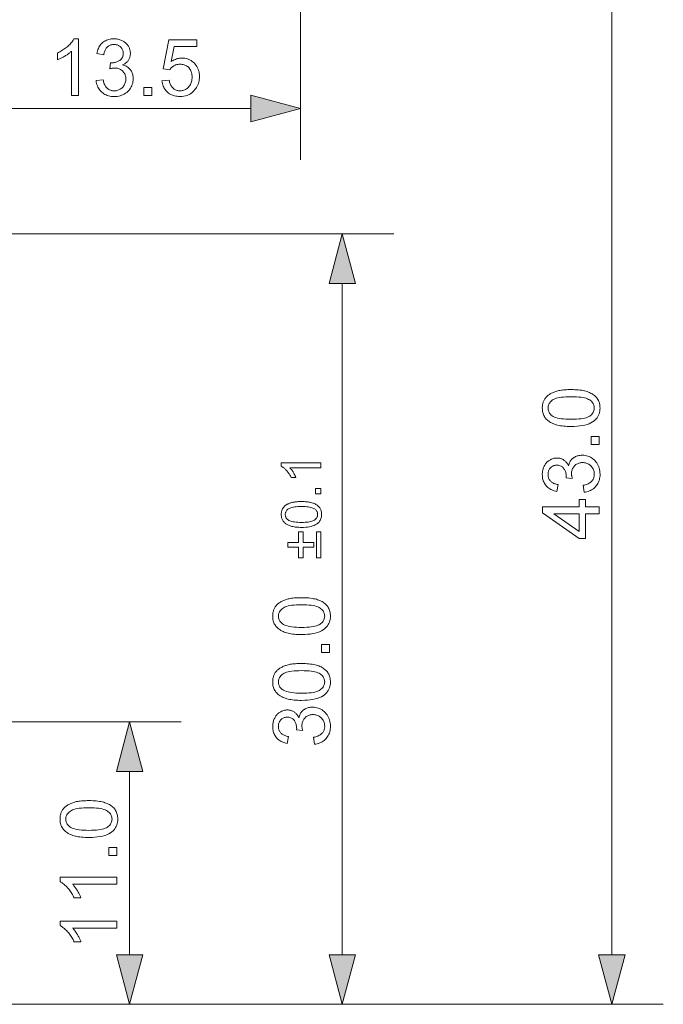
# Model space of a CAD drawing. Extents: x 8 to 406, y 8 to 280.
# Drawn here: x 82 to 107, y 74 to 112 of the extents above; entities that cross this region are included whole.
import ezdxf

# ---------------------------------------------------------------- set-up
doc = ezdxf.new("R2010")
doc.units = 0

msp = doc.modelspace()

# ---------------------------------------------------------------- linework, layer by layer
at = {"color": 7, "lineweight": 13}
for p, q in [((104.789, 75.835), (104.789, 114.971)), ((94.297, 75.835), (94.297, 101.971)), ((74.922, 73.903), (96.297, 73.903)), ((74.922, 73.903), (106.789, 73.903))]:
    msp.add_line(p, q, dxfattribs=at)
at = {"color": 7, "lineweight": 13, "ltscale": 0.163874}
msp.add_line((92.674, 113.34), (92.674, 106.785), dxfattribs=at)
at = {"color": 7, "lineweight": 13, "ltscale": 0.240907}
msp.add_line((81.106, 108.785), (90.742, 108.785), dxfattribs=at)
at = {"color": 7, "lineweight": 13, "ltscale": 0.386839}
msp.add_line((80.824, 103.903), (96.297, 103.903), dxfattribs=at)
at = {"color": 7, "lineweight": 13, "ltscale": 0.244937}
msp.add_line((78.224, 84.903), (88.021, 84.903), dxfattribs=at)
at = {"color": 7, "lineweight": 13, "ltscale": 0.178407}
msp.add_line((86.021, 75.835), (86.021, 82.971), dxfattribs=at)
at = {"color": 7, "lineweight": 13, "ltscale": 0.327486}
msp.add_line((74.922, 73.903), (88.021, 73.903), dxfattribs=at)
at = {"color": 7, "lineweight": 13}
for points in [[(84.025, 109.285), (83.755, 109.285), (83.755, 111.007), (83.735, 110.988), (83.713, 110.97), (83.691, 110.951), (83.667, 110.932), (83.642, 110.914), (83.616, 110.895), (83.588, 110.876), (83.56, 110.858), (83.53, 110.839), (83.499, 110.821), (83.468, 110.803), (83.437, 110.785), (83.407, 110.769), (83.377, 110.754), (83.349, 110.739), (83.321, 110.726), (83.293, 110.713), (83.266, 110.702), (83.24, 110.691), (83.215, 110.681), (83.215, 110.942), (83.259, 110.964), (83.303, 110.987), (83.345, 111.01), (83.387, 111.035), (83.427, 111.06), (83.466, 111.086), (83.504, 111.113), (83.541, 111.142), (83.576, 111.17), (83.611, 111.2), (83.644, 111.231), (83.675, 111.261), (83.704, 111.29), (83.731, 111.32), (83.756, 111.35), (83.779, 111.379), (83.8, 111.408), (83.819, 111.437), (83.836, 111.466), (83.851, 111.494), (84.025, 111.494)], [(84.718, 109.866), (84.988, 109.902), (84.998, 109.858), (85.01, 109.816), (85.022, 109.776), (85.036, 109.739), (85.051, 109.705), (85.068, 109.673), (85.085, 109.644), (85.105, 109.617), (85.125, 109.593), (85.147, 109.571), (85.17, 109.552), (85.193, 109.535), (85.218, 109.52), (85.244, 109.507), (85.271, 109.495), (85.298, 109.486), (85.327, 109.479), (85.357, 109.474), (85.387, 109.471), (85.419, 109.47), (85.457, 109.471), (85.493, 109.475), (85.528, 109.482), (85.562, 109.491), (85.595, 109.503), (85.626, 109.518), (85.657, 109.535), (85.686, 109.555), (85.714, 109.577), (85.741, 109.602), (85.766, 109.629), (85.788, 109.657), (85.808, 109.687), (85.825, 109.718), (85.839, 109.75), (85.851, 109.783), (85.86, 109.818), (85.867, 109.854), (85.871, 109.891), (85.872, 109.929), (85.871, 109.966), (85.867, 110.001), (85.861, 110.035), (85.853, 110.068), (85.842, 110.099), (85.829, 110.129), (85.813, 110.158), (85.794, 110.185), (85.774, 110.211), (85.751, 110.236), (85.726, 110.259), (85.699, 110.28), (85.672, 110.298), (85.643, 110.313), (85.613, 110.327), (85.581, 110.338), (85.548, 110.346), (85.514, 110.352), (85.478, 110.356), (85.442, 110.357), (85.426, 110.357), (85.409, 110.356), (85.392, 110.354), (85.374, 110.352), (85.356, 110.349), (85.336, 110.346), (85.316, 110.342), (85.295, 110.338), (85.273, 110.333), (85.251, 110.327), (85.281, 110.564), (85.286, 110.563), (85.291, 110.563), (85.296, 110.563), (85.301, 110.562), (85.305, 110.562), (85.31, 110.562), (85.314, 110.561), (85.317, 110.561), (85.321, 110.561), (85.325, 110.561), (85.359, 110.562), (85.392, 110.565), (85.425, 110.569), (85.457, 110.575), (85.488, 110.584), (85.519, 110.593), (85.549, 110.605), (85.579, 110.619), (85.607, 110.634), (85.635, 110.651), (85.661, 110.67), (85.685, 110.691), (85.706, 110.714), (85.724, 110.739), (85.739, 110.766), (85.751, 110.794), (85.761, 110.825), (85.768, 110.858), (85.772, 110.892), (85.773, 110.929), (85.772, 110.958), (85.769, 110.986), (85.764, 111.013), (85.757, 111.039), (85.748, 111.065), (85.737, 111.089), (85.724, 111.112), (85.709, 111.134), (85.692, 111.155), (85.673, 111.175), (85.652, 111.193), (85.63, 111.21), (85.607, 111.225), (85.583, 111.237), (85.557, 111.248), (85.531, 111.257), (85.503, 111.264), (85.474, 111.268), (85.444, 111.271), (85.413, 111.272), (85.382, 111.271), (85.352, 111.268), (85.323, 111.263), (85.295, 111.257), (85.269, 111.248), (85.243, 111.237), (85.218, 111.224), (85.195, 111.209), (85.172, 111.192), (85.15, 111.173), (85.13, 111.153), (85.111, 111.13), (85.094, 111.105), (85.078, 111.078), (85.064, 111.05), (85.051, 111.019), (85.04, 110.986), (85.03, 110.951), (85.022, 110.915), (85.015, 110.876), (84.745, 110.924), (84.756, 110.977), (84.77, 111.028), (84.786, 111.076), (84.805, 111.122), (84.826, 111.165), (84.85, 111.206), (84.876, 111.245), (84.905, 111.281), (84.937, 111.314), (84.97, 111.345), (85.006, 111.374), (85.044, 111.399), (85.083, 111.421), (85.125, 111.441), (85.167, 111.457), (85.212, 111.471), (85.258, 111.481), (85.306, 111.488), (85.356, 111.493), (85.407, 111.494), (85.443, 111.494), (85.478, 111.491), (85.513, 111.488), (85.547, 111.482), (85.58, 111.475), (85.613, 111.467), (85.645, 111.457), (85.677, 111.445), (85.708, 111.432), (85.739, 111.417), (85.768, 111.401), (85.796, 111.384), (85.823, 111.366), (85.849, 111.346), (85.872, 111.326), (85.895, 111.304), (85.916, 111.281), (85.936, 111.258), (85.954, 111.232), (85.971, 111.206), (85.986, 111.179), (85.999, 111.152), (86.012, 111.125), (86.022, 111.097), (86.031, 111.069), (86.038, 111.04), (86.044, 111.011), (86.048, 110.982), (86.05, 110.953), (86.051, 110.923), (86.05, 110.894), (86.048, 110.867), (86.044, 110.839), (86.039, 110.813), (86.032, 110.787), (86.023, 110.761), (86.013, 110.736), (86.002, 110.711), (85.989, 110.687), (85.974, 110.663), (85.958, 110.64), (85.941, 110.618), (85.922, 110.597), (85.901, 110.577), (85.879, 110.558), (85.856, 110.54), (85.831, 110.523), (85.805, 110.507), (85.777, 110.491), (85.748, 110.477), (85.786, 110.467), (85.822, 110.455), (85.857, 110.441), (85.89, 110.426), (85.921, 110.408), (85.95, 110.388), (85.978, 110.367), (86.004, 110.343), (86.028, 110.318), (86.051, 110.29), (86.071, 110.261), (86.09, 110.231), (86.106, 110.199), (86.12, 110.165), (86.132, 110.131), (86.142, 110.094), (86.149, 110.057), (86.155, 110.018), (86.158, 109.977), (86.159, 109.935), (86.157, 109.879), (86.15, 109.824), (86.14, 109.77), (86.125, 109.719), (86.106, 109.669), (86.083, 109.621), (86.056, 109.575), (86.024, 109.53), (85.989, 109.488), (85.949, 109.447), (85.906, 109.409), (85.86, 109.375), (85.813, 109.345), (85.763, 109.319), (85.711, 109.297), (85.657, 109.279), (85.6, 109.264), (85.542, 109.254), (85.481, 109.248), (85.418, 109.246), (85.361, 109.248), (85.306, 109.253), (85.253, 109.262), (85.202, 109.274), (85.153, 109.29), (85.105, 109.309), (85.06, 109.331), (85.017, 109.357), (84.976, 109.386), (84.937, 109.419), (84.9, 109.455), (84.867, 109.492), (84.837, 109.532), (84.81, 109.573), (84.786, 109.617), (84.766, 109.663), (84.749, 109.711), (84.736, 109.76), (84.725, 109.812)], [(87.28, 109.862), (87.564, 109.886), (87.571, 109.845), (87.579, 109.807), (87.59, 109.771), (87.602, 109.737), (87.616, 109.704), (87.631, 109.674), (87.648, 109.646), (87.667, 109.62), (87.688, 109.596), (87.71, 109.574), (87.733, 109.555), (87.758, 109.537), (87.783, 109.521), (87.809, 109.508), (87.836, 109.496), (87.865, 109.487), (87.894, 109.479), (87.924, 109.474), (87.955, 109.471), (87.987, 109.47), (88.025, 109.472), (88.062, 109.476), (88.098, 109.483), (88.133, 109.494), (88.167, 109.507), (88.199, 109.523), (88.23, 109.542), (88.26, 109.564), (88.289, 109.589), (88.317, 109.617), (88.343, 109.647), (88.366, 109.68), (88.386, 109.714), (88.403, 109.75), (88.418, 109.788), (88.43, 109.828), (88.44, 109.87), (88.447, 109.914), (88.451, 109.96), (88.452, 110.007), (88.451, 110.053), (88.447, 110.096), (88.44, 110.137), (88.431, 110.177), (88.419, 110.214), (88.405, 110.25), (88.388, 110.283), (88.369, 110.315), (88.347, 110.344), (88.322, 110.372), (88.295, 110.397), (88.267, 110.42), (88.237, 110.44), (88.205, 110.457), (88.172, 110.472), (88.137, 110.484), (88.101, 110.493), (88.063, 110.5), (88.023, 110.504), (87.982, 110.506), (87.956, 110.505), (87.931, 110.503), (87.906, 110.5), (87.882, 110.496), (87.858, 110.491), (87.835, 110.484), (87.812, 110.476), (87.79, 110.468), (87.768, 110.458), (87.747, 110.446), (87.726, 110.434), (87.706, 110.421), (87.688, 110.408), (87.67, 110.393), (87.653, 110.378), (87.637, 110.362), (87.622, 110.346), (87.607, 110.329), (87.594, 110.311), (87.582, 110.292), (87.328, 110.325), (87.541, 111.455), (88.635, 111.455), (88.635, 111.197), (87.757, 111.197), (87.639, 110.606), (87.678, 110.632), (87.719, 110.656), (87.759, 110.676), (87.8, 110.694), (87.842, 110.71), (87.883, 110.722), (87.925, 110.732), (87.968, 110.739), (88.011, 110.743), (88.054, 110.744), (88.111, 110.742), (88.166, 110.736), (88.219, 110.726), (88.27, 110.712), (88.32, 110.694), (88.368, 110.672), (88.414, 110.646), (88.458, 110.616), (88.5, 110.582), (88.54, 110.545), (88.578, 110.503), (88.612, 110.46), (88.642, 110.415), (88.667, 110.367), (88.689, 110.316), (88.707, 110.264), (88.721, 110.209), (88.731, 110.152), (88.737, 110.093), (88.739, 110.031), (88.737, 109.972), (88.732, 109.915), (88.723, 109.859), (88.711, 109.805), (88.695, 109.753), (88.676, 109.702), (88.653, 109.653), (88.627, 109.605), (88.598, 109.559), (88.564, 109.515), (88.521, 109.464), (88.474, 109.419), (88.424, 109.379), (88.37, 109.344), (88.314, 109.315), (88.255, 109.291), (88.193, 109.272), (88.127, 109.259), (88.058, 109.251), (87.987, 109.248), (87.928, 109.25), (87.871, 109.255), (87.817, 109.263), (87.764, 109.275), (87.714, 109.29), (87.666, 109.308), (87.621, 109.33), (87.577, 109.356), (87.536, 109.384), (87.497, 109.416), (87.46, 109.451), (87.427, 109.488), (87.398, 109.527), (87.371, 109.568), (87.348, 109.611), (87.328, 109.657), (87.311, 109.705), (87.297, 109.755), (87.287, 109.807)], [(86.578, 109.285), (86.578, 109.593), (86.885, 109.593), (86.885, 109.285)], [(90.742, 108.268), (92.674, 108.785), (90.742, 109.303)], [(94.815, 101.971), (94.297, 103.903), (93.78, 101.971)], [(103.204, 96.402), (103.128, 96.403), (103.054, 96.406), (102.984, 96.41), (102.917, 96.415), (102.852, 96.423), (102.791, 96.431), (102.733, 96.442), (102.678, 96.454), (102.626, 96.468), (102.576, 96.483), (102.53, 96.5), (102.486, 96.518), (102.443, 96.538), (102.404, 96.559), (102.366, 96.583), (102.33, 96.607), (102.297, 96.633), (102.265, 96.661), (102.236, 96.69), (102.209, 96.721), (102.185, 96.754), (102.163, 96.788), (102.144, 96.824), (102.127, 96.861), (102.113, 96.9), (102.101, 96.941), (102.092, 96.983), (102.086, 97.027), (102.082, 97.073), (102.08, 97.12), (102.081, 97.155), (102.083, 97.189), (102.087, 97.222), (102.092, 97.255), (102.098, 97.286), (102.106, 97.317), (102.115, 97.346), (102.126, 97.375), (102.138, 97.403), (102.152, 97.43), (102.167, 97.457), (102.183, 97.482), (102.2, 97.506), (102.219, 97.53), (102.239, 97.552), (102.26, 97.574), (102.282, 97.595), (102.306, 97.614), (102.331, 97.633), (102.357, 97.651), (102.385, 97.668), (102.413, 97.684), (102.443, 97.7), (102.474, 97.715), (102.506, 97.729), (102.54, 97.742), (102.574, 97.755), (102.61, 97.766), (102.646, 97.777), (102.684, 97.788), (102.724, 97.797), (102.767, 97.805), (102.812, 97.813), (102.86, 97.819), (102.911, 97.825), (102.964, 97.829), (103.02, 97.833), (103.079, 97.835), (103.14, 97.837), (103.204, 97.837), (103.28, 97.836), (103.353, 97.834), (103.423, 97.83), (103.49, 97.824), (103.554, 97.817), (103.615, 97.809), (103.673, 97.798), (103.728, 97.786), (103.78, 97.773), (103.829, 97.758), (103.876, 97.741), (103.92, 97.723), (103.962, 97.703), (104.002, 97.681), (104.04, 97.658), (104.076, 97.634), (104.11, 97.608), (104.141, 97.58), (104.17, 97.551), (104.197, 97.52), (104.222, 97.487), (104.244, 97.453), (104.263, 97.417), (104.28, 97.38), (104.294, 97.341), (104.306, 97.3), (104.315, 97.257), (104.322, 97.213), (104.326, 97.167), (104.327, 97.12), (104.325, 97.058), (104.318, 96.998), (104.306, 96.941), (104.29, 96.887), (104.27, 96.836), (104.245, 96.787), (104.215, 96.741), (104.181, 96.698), (104.142, 96.658), (104.099, 96.62), (104.04, 96.579), (103.975, 96.542), (103.903, 96.509), (103.824, 96.481), (103.738, 96.457), (103.645, 96.437), (103.545, 96.422), (103.439, 96.411), (103.325, 96.405)], [(103.204, 96.68), (103.309, 96.681), (103.407, 96.685), (103.497, 96.692), (103.58, 96.7), (103.656, 96.712), (103.724, 96.726), (103.785, 96.742), (103.839, 96.761), (103.886, 96.783), (103.926, 96.807), (103.96, 96.833), (103.99, 96.86), (104.017, 96.888), (104.04, 96.918), (104.06, 96.949), (104.076, 96.98), (104.089, 97.013), (104.098, 97.048), (104.103, 97.083), (104.105, 97.12), (104.103, 97.156), (104.098, 97.192), (104.089, 97.226), (104.076, 97.259), (104.06, 97.291), (104.04, 97.322), (104.017, 97.351), (103.99, 97.38), (103.959, 97.407), (103.925, 97.433), (103.885, 97.457), (103.838, 97.478), (103.784, 97.497), (103.723, 97.514), (103.655, 97.528), (103.579, 97.539), (103.496, 97.548), (103.406, 97.554), (103.309, 97.558), (103.204, 97.56), (103.099, 97.558), (103.002, 97.554), (102.911, 97.548), (102.828, 97.539), (102.752, 97.528), (102.684, 97.514), (102.623, 97.497), (102.569, 97.478), (102.522, 97.457), (102.483, 97.433), (102.449, 97.407), (102.418, 97.379), (102.392, 97.351), (102.368, 97.321), (102.349, 97.29), (102.333, 97.258), (102.32, 97.225), (102.311, 97.19), (102.306, 97.154), (102.304, 97.117), (102.306, 97.08), (102.31, 97.045), (102.318, 97.012), (102.329, 96.98), (102.343, 96.949), (102.361, 96.921), (102.381, 96.893), (102.405, 96.867), (102.432, 96.843), (102.462, 96.82), (102.505, 96.793), (102.556, 96.769), (102.613, 96.749), (102.677, 96.73), (102.748, 96.715), (102.826, 96.702), (102.91, 96.693), (103.001, 96.686), (103.099, 96.682)], [(104.289, 95.7), (103.982, 95.7), (103.982, 96.008), (104.289, 96.008)], [(103.709, 93.841), (103.673, 94.111), (103.717, 94.121), (103.759, 94.132), (103.799, 94.145), (103.836, 94.159), (103.87, 94.174), (103.902, 94.19), (103.931, 94.208), (103.958, 94.227), (103.982, 94.248), (104.004, 94.269), (104.023, 94.292), (104.04, 94.316), (104.055, 94.341), (104.068, 94.367), (104.08, 94.393), (104.089, 94.421), (104.096, 94.45), (104.101, 94.479), (104.104, 94.51), (104.105, 94.542), (104.104, 94.579), (104.1, 94.616), (104.093, 94.651), (104.084, 94.685), (104.072, 94.717), (104.057, 94.749), (104.04, 94.779), (104.02, 94.809), (103.998, 94.837), (103.973, 94.864), (103.946, 94.888), (103.917, 94.911), (103.888, 94.931), (103.857, 94.948), (103.825, 94.962), (103.792, 94.974), (103.757, 94.983), (103.721, 94.99), (103.684, 94.994), (103.646, 94.995), (103.609, 94.994), (103.574, 94.99), (103.54, 94.984), (103.507, 94.975), (103.476, 94.964), (103.446, 94.951), (103.417, 94.935), (103.39, 94.917), (103.364, 94.896), (103.339, 94.873), (103.316, 94.848), (103.295, 94.822), (103.277, 94.794), (103.261, 94.765), (103.248, 94.735), (103.237, 94.704), (103.229, 94.671), (103.223, 94.637), (103.219, 94.601), (103.218, 94.564), (103.218, 94.548), (103.219, 94.532), (103.221, 94.515), (103.223, 94.497), (103.225, 94.478), (103.229, 94.459), (103.233, 94.439), (103.237, 94.418), (103.242, 94.396), (103.248, 94.374), (103.011, 94.404), (103.011, 94.409), (103.012, 94.414), (103.012, 94.419), (103.013, 94.424), (103.013, 94.428), (103.013, 94.432), (103.014, 94.436), (103.014, 94.44), (103.014, 94.444), (103.014, 94.447), (103.013, 94.481), (103.01, 94.515), (103.006, 94.548), (102.999, 94.58), (102.991, 94.611), (102.981, 94.642), (102.97, 94.672), (102.956, 94.701), (102.941, 94.73), (102.924, 94.758), (102.905, 94.784), (102.884, 94.807), (102.861, 94.828), (102.836, 94.846), (102.809, 94.861), (102.781, 94.874), (102.75, 94.883), (102.717, 94.89), (102.683, 94.894), (102.646, 94.896), (102.617, 94.895), (102.589, 94.892), (102.562, 94.887), (102.535, 94.88), (102.51, 94.871), (102.486, 94.86), (102.463, 94.847), (102.441, 94.831), (102.42, 94.814), (102.4, 94.795), (102.382, 94.775), (102.365, 94.753), (102.35, 94.73), (102.338, 94.705), (102.327, 94.68), (102.318, 94.654), (102.311, 94.626), (102.306, 94.597), (102.304, 94.567), (102.303, 94.536), (102.304, 94.505), (102.306, 94.475), (102.311, 94.446), (102.318, 94.418), (102.327, 94.391), (102.338, 94.365), (102.351, 94.341), (102.366, 94.317), (102.383, 94.295), (102.402, 94.273), (102.422, 94.253), (102.445, 94.234), (102.47, 94.217), (102.497, 94.201), (102.525, 94.187), (102.556, 94.174), (102.589, 94.163), (102.623, 94.153), (102.66, 94.145), (102.699, 94.138), (102.651, 93.868), (102.598, 93.879), (102.547, 93.893), (102.499, 93.909), (102.453, 93.928), (102.41, 93.949), (102.369, 93.973), (102.33, 93.999), (102.294, 94.028), (102.261, 94.059), (102.23, 94.093), (102.201, 94.129), (102.176, 94.167), (102.154, 94.206), (102.134, 94.247), (102.118, 94.29), (102.104, 94.334), (102.094, 94.381), (102.086, 94.429), (102.082, 94.478), (102.08, 94.53), (102.081, 94.565), (102.084, 94.601), (102.087, 94.635), (102.093, 94.669), (102.1, 94.703), (102.108, 94.735), (102.118, 94.768), (102.13, 94.8), (102.143, 94.831), (102.158, 94.861), (102.174, 94.891), (102.191, 94.919), (102.209, 94.946), (102.229, 94.971), (102.249, 94.995), (102.271, 95.018), (102.293, 95.039), (102.317, 95.058), (102.342, 95.076), (102.369, 95.093), (102.395, 95.108), (102.423, 95.122), (102.45, 95.134), (102.478, 95.145), (102.506, 95.153), (102.535, 95.161), (102.564, 95.166), (102.593, 95.17), (102.622, 95.173), (102.652, 95.173), (102.68, 95.173), (102.708, 95.17), (102.735, 95.167), (102.762, 95.161), (102.788, 95.154), (102.814, 95.146), (102.839, 95.136), (102.864, 95.124), (102.888, 95.111), (102.912, 95.097), (102.935, 95.081), (102.957, 95.063), (102.978, 95.044), (102.998, 95.024), (103.017, 95.002), (103.035, 94.979), (103.052, 94.954), (103.068, 94.927), (103.084, 94.9), (103.098, 94.87), (103.108, 94.908), (103.12, 94.945), (103.134, 94.98), (103.149, 95.012), (103.167, 95.044), (103.187, 95.073), (103.208, 95.101), (103.232, 95.127), (103.257, 95.151), (103.285, 95.173), (103.314, 95.194), (103.344, 95.212), (103.376, 95.229), (103.41, 95.243), (103.444, 95.254), (103.481, 95.264), (103.518, 95.272), (103.557, 95.277), (103.598, 95.28), (103.64, 95.281), (103.696, 95.279), (103.751, 95.273), (103.805, 95.263), (103.856, 95.248), (103.906, 95.229), (103.954, 95.206), (104, 95.179), (104.044, 95.147), (104.087, 95.111), (104.128, 95.071), (104.166, 95.028), (104.2, 94.983), (104.23, 94.935), (104.256, 94.886), (104.278, 94.834), (104.296, 94.779), (104.31, 94.723), (104.32, 94.664), (104.326, 94.603), (104.328, 94.54), (104.327, 94.483), (104.322, 94.428), (104.313, 94.375), (104.301, 94.324), (104.285, 94.275), (104.266, 94.228), (104.244, 94.183), (104.218, 94.14), (104.189, 94.098), (104.156, 94.059), (104.12, 94.023), (104.083, 93.989), (104.043, 93.959), (104.001, 93.932), (103.958, 93.909), (103.912, 93.889), (103.864, 93.872), (103.814, 93.858), (103.763, 93.848)], [(93.467, 94.979), (93.467, 94.79), (92.262, 94.79), (92.275, 94.776), (92.288, 94.761), (92.301, 94.745), (92.314, 94.728), (92.327, 94.711), (92.34, 94.693), (92.354, 94.673), (92.367, 94.653), (92.38, 94.633), (92.393, 94.611), (92.405, 94.589), (92.417, 94.567), (92.429, 94.546), (92.439, 94.526), (92.45, 94.506), (92.459, 94.486), (92.468, 94.467), (92.476, 94.448), (92.483, 94.43), (92.49, 94.412), (92.307, 94.412), (92.292, 94.443), (92.276, 94.474), (92.26, 94.503), (92.243, 94.532), (92.225, 94.56), (92.207, 94.588), (92.188, 94.614), (92.168, 94.64), (92.148, 94.665), (92.127, 94.689), (92.106, 94.712), (92.085, 94.734), (92.064, 94.754), (92.043, 94.773), (92.022, 94.79), (92.002, 94.807), (91.981, 94.821), (91.961, 94.835), (91.941, 94.847), (91.921, 94.857), (91.921, 94.979)], [(93.467, 93.775), (93.252, 93.775), (93.252, 93.99), (93.467, 93.99)], [(104.289, 92.996), (103.763, 92.996), (103.763, 92.042), (103.515, 92.042), (102.089, 93.045), (102.089, 93.266), (103.515, 93.266), (103.515, 93.563), (103.763, 93.563), (103.763, 93.266), (104.289, 93.266)], [(92.708, 92.473), (92.654, 92.473), (92.603, 92.475), (92.553, 92.478), (92.506, 92.482), (92.461, 92.487), (92.418, 92.493), (92.378, 92.5), (92.339, 92.509), (92.302, 92.518), (92.268, 92.529), (92.236, 92.541), (92.205, 92.553), (92.175, 92.567), (92.147, 92.582), (92.121, 92.599), (92.096, 92.616), (92.072, 92.634), (92.05, 92.654), (92.03, 92.674), (92.011, 92.696), (91.994, 92.719), (91.979, 92.742), (91.965, 92.767), (91.953, 92.794), (91.944, 92.821), (91.935, 92.849), (91.929, 92.879), (91.925, 92.91), (91.922, 92.942), (91.921, 92.975), (91.921, 92.999), (91.923, 93.023), (91.925, 93.046), (91.929, 93.069), (91.933, 93.091), (91.939, 93.112), (91.945, 93.133), (91.953, 93.154), (91.961, 93.173), (91.971, 93.192), (91.981, 93.21), (91.993, 93.228), (92.005, 93.245), (92.018, 93.262), (92.032, 93.277), (92.047, 93.293), (92.062, 93.307), (92.079, 93.321), (92.096, 93.334), (92.115, 93.347), (92.134, 93.358), (92.154, 93.37), (92.175, 93.381), (92.197, 93.391), (92.219, 93.401), (92.242, 93.41), (92.266, 93.419), (92.291, 93.427), (92.317, 93.435), (92.344, 93.442), (92.372, 93.449), (92.401, 93.455), (92.433, 93.46), (92.467, 93.464), (92.502, 93.468), (92.54, 93.471), (92.579, 93.474), (92.62, 93.475), (92.663, 93.476), (92.708, 93.477), (92.761, 93.476), (92.812, 93.475), (92.861, 93.472), (92.908, 93.468), (92.953, 93.463), (92.995, 93.457), (93.036, 93.45), (93.074, 93.441), (93.111, 93.432), (93.145, 93.421), (93.178, 93.409), (93.209, 93.397), (93.238, 93.383), (93.266, 93.368), (93.293, 93.352), (93.318, 93.334), (93.341, 93.316), (93.363, 93.297), (93.384, 93.276), (93.403, 93.255), (93.42, 93.232), (93.435, 93.208), (93.449, 93.183), (93.461, 93.157), (93.471, 93.129), (93.479, 93.101), (93.485, 93.071), (93.49, 93.04), (93.493, 93.008), (93.493, 92.975), (93.492, 92.931), (93.487, 92.889), (93.479, 92.85), (93.468, 92.812), (93.454, 92.776), (93.436, 92.742), (93.415, 92.71), (93.391, 92.68), (93.364, 92.651), (93.334, 92.625), (93.293, 92.596), (93.247, 92.57), (93.197, 92.547), (93.141, 92.527), (93.081, 92.511), (93.016, 92.497), (92.946, 92.486), (92.872, 92.479), (92.792, 92.474)], [(92.708, 92.667), (92.781, 92.668), (92.849, 92.67), (92.912, 92.675), (92.971, 92.681), (93.024, 92.689), (93.071, 92.699), (93.114, 92.71), (93.152, 92.724), (93.185, 92.739), (93.212, 92.756), (93.236, 92.774), (93.258, 92.793), (93.277, 92.813), (93.293, 92.833), (93.307, 92.855), (93.318, 92.877), (93.327, 92.9), (93.333, 92.924), (93.337, 92.949), (93.338, 92.975), (93.337, 93), (93.333, 93.025), (93.327, 93.049), (93.318, 93.072), (93.307, 93.095), (93.293, 93.116), (93.276, 93.137), (93.257, 93.157), (93.236, 93.176), (93.212, 93.194), (93.184, 93.211), (93.151, 93.226), (93.114, 93.239), (93.071, 93.251), (93.023, 93.26), (92.97, 93.268), (92.912, 93.274), (92.849, 93.279), (92.781, 93.282), (92.708, 93.282), (92.634, 93.282), (92.566, 93.279), (92.503, 93.274), (92.444, 93.268), (92.391, 93.26), (92.343, 93.251), (92.3, 93.239), (92.263, 93.226), (92.23, 93.211), (92.202, 93.194), (92.179, 93.176), (92.157, 93.156), (92.139, 93.137), (92.122, 93.116), (92.109, 93.094), (92.097, 93.071), (92.089, 93.048), (92.082, 93.024), (92.079, 92.999), (92.077, 92.973), (92.079, 92.947), (92.082, 92.923), (92.087, 92.899), (92.095, 92.877), (92.105, 92.855), (92.117, 92.835), (92.131, 92.816), (92.148, 92.798), (92.167, 92.781), (92.188, 92.765), (92.218, 92.746), (92.254, 92.729), (92.294, 92.715), (92.339, 92.702), (92.388, 92.691), (92.443, 92.683), (92.502, 92.676), (92.566, 92.671), (92.634, 92.668)], [(103.515, 92.996), (102.523, 92.996), (103.515, 92.307)], [(93.194, 91.704), (92.771, 91.704), (92.771, 91.284), (92.595, 91.284), (92.595, 91.704), (92.176, 91.704), (92.176, 91.882), (92.595, 91.882), (92.595, 92.301), (92.771, 92.301), (92.771, 91.882), (93.194, 91.882)], [(93.467, 92.301), (93.467, 91.284), (93.291, 91.284), (93.291, 92.301)], [(92.712, 88.301), (92.636, 88.302), (92.562, 88.304), (92.492, 88.308), (92.424, 88.314), (92.36, 88.321), (92.299, 88.33), (92.241, 88.34), (92.185, 88.352), (92.133, 88.366), (92.084, 88.381), (92.038, 88.398), (91.993, 88.416), (91.951, 88.436), (91.911, 88.458), (91.874, 88.481), (91.838, 88.506), (91.805, 88.532), (91.773, 88.559), (91.744, 88.589), (91.717, 88.62), (91.693, 88.652), (91.671, 88.686), (91.651, 88.722), (91.635, 88.759), (91.62, 88.798), (91.609, 88.839), (91.6, 88.881), (91.593, 88.925), (91.59, 88.971), (91.588, 89.018), (91.589, 89.053), (91.591, 89.087), (91.595, 89.12), (91.6, 89.153), (91.606, 89.184), (91.614, 89.215), (91.623, 89.245), (91.634, 89.274), (91.646, 89.302), (91.66, 89.329), (91.674, 89.355), (91.691, 89.38), (91.708, 89.405), (91.727, 89.428), (91.747, 89.451), (91.768, 89.472), (91.79, 89.493), (91.814, 89.513), (91.839, 89.531), (91.865, 89.549), (91.893, 89.566), (91.921, 89.583), (91.951, 89.598), (91.982, 89.613), (92.014, 89.627), (92.047, 89.64), (92.082, 89.653), (92.117, 89.665), (92.154, 89.676), (92.192, 89.686), (92.232, 89.695), (92.275, 89.704), (92.32, 89.711), (92.368, 89.718), (92.419, 89.723), (92.472, 89.728), (92.528, 89.731), (92.587, 89.733), (92.648, 89.735), (92.712, 89.735), (92.788, 89.735), (92.861, 89.732), (92.931, 89.728), (92.998, 89.723), (93.062, 89.716), (93.123, 89.707), (93.181, 89.696), (93.236, 89.685), (93.288, 89.671), (93.337, 89.656), (93.384, 89.639), (93.428, 89.621), (93.47, 89.601), (93.51, 89.58), (93.548, 89.557), (93.584, 89.532), (93.617, 89.506), (93.649, 89.478), (93.678, 89.449), (93.705, 89.418), (93.73, 89.386), (93.752, 89.351), (93.771, 89.316), (93.788, 89.278), (93.802, 89.239), (93.814, 89.198), (93.823, 89.156), (93.83, 89.111), (93.833, 89.066), (93.835, 89.018), (93.832, 88.956), (93.826, 88.896), (93.814, 88.84), (93.798, 88.785), (93.778, 88.734), (93.753, 88.686), (93.723, 88.64), (93.689, 88.596), (93.65, 88.556), (93.607, 88.518), (93.548, 88.477), (93.483, 88.44), (93.411, 88.407), (93.332, 88.379), (93.246, 88.355), (93.153, 88.336), (93.053, 88.32), (92.946, 88.31), (92.833, 88.303)], [(92.712, 88.578), (92.817, 88.58), (92.914, 88.584), (93.005, 88.59), (93.088, 88.599), (93.163, 88.61), (93.232, 88.624), (93.293, 88.641), (93.347, 88.66), (93.394, 88.681), (93.433, 88.705), (93.467, 88.731), (93.498, 88.758), (93.525, 88.787), (93.548, 88.816), (93.568, 88.847), (93.584, 88.879), (93.596, 88.912), (93.605, 88.946), (93.611, 88.982), (93.613, 89.018), (93.611, 89.055), (93.605, 89.09), (93.596, 89.124), (93.584, 89.158), (93.568, 89.189), (93.548, 89.22), (93.524, 89.25), (93.497, 89.278), (93.467, 89.305), (93.433, 89.331), (93.393, 89.355), (93.346, 89.377), (93.292, 89.396), (93.231, 89.412), (93.162, 89.426), (93.087, 89.438), (93.004, 89.446), (92.914, 89.453), (92.817, 89.457), (92.712, 89.458), (92.607, 89.457), (92.51, 89.453), (92.419, 89.446), (92.336, 89.438), (92.26, 89.426), (92.192, 89.412), (92.13, 89.396), (92.076, 89.377), (92.03, 89.355), (91.99, 89.331), (91.956, 89.305), (91.926, 89.278), (91.899, 89.249), (91.876, 89.22), (91.856, 89.189), (91.84, 89.156), (91.828, 89.123), (91.819, 89.088), (91.814, 89.052), (91.812, 89.015), (91.813, 88.979), (91.818, 88.944), (91.826, 88.91), (91.837, 88.878), (91.851, 88.848), (91.869, 88.819), (91.889, 88.791), (91.913, 88.765), (91.939, 88.741), (91.969, 88.718), (92.013, 88.691), (92.063, 88.668), (92.121, 88.647), (92.185, 88.629), (92.256, 88.613), (92.333, 88.601), (92.418, 88.591), (92.509, 88.584), (92.607, 88.58)], [(93.797, 87.598), (93.49, 87.598), (93.49, 87.906), (93.797, 87.906)], [(92.712, 85.738), (92.636, 85.738), (92.562, 85.741), (92.492, 85.745), (92.424, 85.75), (92.36, 85.758), (92.299, 85.767), (92.241, 85.777), (92.185, 85.789), (92.133, 85.803), (92.084, 85.818), (92.038, 85.835), (91.993, 85.853), (91.951, 85.873), (91.911, 85.895), (91.874, 85.918), (91.838, 85.942), (91.805, 85.969), (91.773, 85.996), (91.744, 86.026), (91.717, 86.057), (91.693, 86.089), (91.671, 86.123), (91.651, 86.159), (91.635, 86.196), (91.62, 86.235), (91.609, 86.276), (91.6, 86.318), (91.593, 86.362), (91.59, 86.408), (91.588, 86.455), (91.589, 86.49), (91.591, 86.524), (91.595, 86.557), (91.6, 86.59), (91.606, 86.621), (91.614, 86.652), (91.623, 86.682), (91.634, 86.71), (91.646, 86.738), (91.66, 86.766), (91.674, 86.792), (91.691, 86.817), (91.708, 86.842), (91.727, 86.865), (91.747, 86.888), (91.768, 86.909), (91.79, 86.93), (91.814, 86.95), (91.839, 86.968), (91.865, 86.986), (91.893, 87.003), (91.921, 87.02), (91.951, 87.035), (91.982, 87.05), (92.014, 87.064), (92.047, 87.077), (92.082, 87.09), (92.117, 87.101), (92.154, 87.112), (92.192, 87.123), (92.232, 87.132), (92.275, 87.141), (92.32, 87.148), (92.368, 87.154), (92.419, 87.16), (92.472, 87.164), (92.528, 87.168), (92.587, 87.17), (92.648, 87.172), (92.712, 87.172), (92.788, 87.171), (92.861, 87.169), (92.931, 87.165), (92.998, 87.16), (93.062, 87.152), (93.123, 87.144), (93.181, 87.133), (93.236, 87.121), (93.288, 87.108), (93.337, 87.093), (93.384, 87.076), (93.428, 87.058), (93.47, 87.038), (93.51, 87.017), (93.548, 86.994), (93.584, 86.969), (93.617, 86.943), (93.649, 86.915), (93.678, 86.886), (93.705, 86.855), (93.73, 86.822), (93.752, 86.788), (93.771, 86.752), (93.788, 86.715), (93.802, 86.676), (93.814, 86.635), (93.823, 86.592), (93.83, 86.548), (93.833, 86.502), (93.835, 86.455), (93.832, 86.393), (93.826, 86.333), (93.814, 86.276), (93.798, 86.222), (93.778, 86.171), (93.753, 86.122), (93.723, 86.076), (93.689, 86.033), (93.65, 85.993), (93.607, 85.955), (93.548, 85.914), (93.483, 85.877), (93.411, 85.844), (93.332, 85.816), (93.246, 85.792), (93.153, 85.772), (93.053, 85.757), (92.946, 85.746), (92.833, 85.74)], [(92.712, 86.015), (92.817, 86.017), (92.914, 86.02), (93.005, 86.027), (93.088, 86.036), (93.163, 86.047), (93.232, 86.061), (93.293, 86.077), (93.347, 86.096), (93.394, 86.118), (93.433, 86.142), (93.467, 86.168), (93.498, 86.195), (93.525, 86.223), (93.548, 86.253), (93.568, 86.284), (93.584, 86.316), (93.596, 86.349), (93.605, 86.383), (93.611, 86.418), (93.613, 86.455), (93.611, 86.492), (93.605, 86.527), (93.596, 86.561), (93.584, 86.594), (93.568, 86.626), (93.548, 86.657), (93.524, 86.686), (93.497, 86.715), (93.467, 86.742), (93.433, 86.768), (93.393, 86.792), (93.346, 86.814), (93.292, 86.833), (93.231, 86.849), (93.162, 86.863), (93.087, 86.874), (93.004, 86.883), (92.914, 86.89), (92.817, 86.893), (92.712, 86.895), (92.607, 86.893), (92.51, 86.89), (92.419, 86.883), (92.336, 86.874), (92.26, 86.863), (92.192, 86.849), (92.13, 86.833), (92.076, 86.814), (92.03, 86.792), (91.99, 86.768), (91.956, 86.742), (91.926, 86.715), (91.899, 86.686), (91.876, 86.656), (91.856, 86.625), (91.84, 86.593), (91.828, 86.56), (91.819, 86.525), (91.814, 86.489), (91.812, 86.452), (91.813, 86.415), (91.818, 86.381), (91.826, 86.347), (91.837, 86.315), (91.851, 86.285), (91.869, 86.256), (91.889, 86.228), (91.913, 86.202), (91.939, 86.178), (91.969, 86.155), (92.013, 86.128), (92.063, 86.105), (92.121, 86.084), (92.185, 86.066), (92.256, 86.05), (92.333, 86.038), (92.418, 86.028), (92.509, 86.021), (92.607, 86.017)], [(93.216, 84.03), (93.18, 84.3), (93.225, 84.31), (93.267, 84.321), (93.307, 84.334), (93.344, 84.348), (93.378, 84.363), (93.41, 84.379), (93.439, 84.397), (93.466, 84.416), (93.49, 84.437), (93.511, 84.458), (93.531, 84.481), (93.548, 84.505), (93.563, 84.53), (93.576, 84.556), (93.587, 84.582), (93.596, 84.61), (93.604, 84.639), (93.609, 84.668), (93.612, 84.699), (93.613, 84.731), (93.611, 84.768), (93.607, 84.805), (93.601, 84.84), (93.592, 84.874), (93.58, 84.906), (93.565, 84.938), (93.548, 84.968), (93.528, 84.998), (93.506, 85.026), (93.481, 85.053), (93.454, 85.078), (93.425, 85.1), (93.396, 85.12), (93.365, 85.137), (93.333, 85.151), (93.299, 85.163), (93.265, 85.172), (93.229, 85.179), (93.192, 85.183), (93.153, 85.184), (93.117, 85.183), (93.082, 85.179), (93.048, 85.173), (93.015, 85.164), (92.984, 85.153), (92.954, 85.14), (92.925, 85.124), (92.897, 85.106), (92.871, 85.085), (92.847, 85.062), (92.824, 85.037), (92.803, 85.011), (92.785, 84.983), (92.769, 84.955), (92.756, 84.924), (92.745, 84.893), (92.737, 84.86), (92.731, 84.826), (92.727, 84.79), (92.726, 84.753), (92.726, 84.738), (92.727, 84.721), (92.728, 84.704), (92.731, 84.686), (92.733, 84.667), (92.737, 84.648), (92.74, 84.628), (92.745, 84.607), (92.75, 84.585), (92.756, 84.563), (92.519, 84.593), (92.519, 84.598), (92.52, 84.603), (92.52, 84.608), (92.521, 84.613), (92.521, 84.617), (92.521, 84.621), (92.521, 84.625), (92.522, 84.629), (92.522, 84.633), (92.522, 84.636), (92.521, 84.67), (92.518, 84.704), (92.514, 84.737), (92.507, 84.769), (92.499, 84.8), (92.489, 84.831), (92.478, 84.861), (92.464, 84.89), (92.449, 84.919), (92.432, 84.947), (92.413, 84.973), (92.392, 84.996), (92.369, 85.017), (92.344, 85.035), (92.317, 85.05), (92.288, 85.063), (92.258, 85.072), (92.225, 85.079), (92.191, 85.083), (92.154, 85.085), (92.125, 85.084), (92.097, 85.081), (92.069, 85.076), (92.043, 85.069), (92.018, 85.06), (91.994, 85.049), (91.971, 85.036), (91.949, 85.02), (91.928, 85.003), (91.908, 84.984), (91.889, 84.964), (91.873, 84.942), (91.858, 84.919), (91.845, 84.894), (91.835, 84.869), (91.826, 84.843), (91.819, 84.815), (91.814, 84.786), (91.811, 84.756), (91.81, 84.725), (91.811, 84.694), (91.814, 84.664), (91.819, 84.635), (91.826, 84.607), (91.835, 84.58), (91.846, 84.555), (91.859, 84.53), (91.874, 84.506), (91.891, 84.484), (91.909, 84.462), (91.93, 84.442), (91.953, 84.423), (91.978, 84.406), (92.004, 84.39), (92.033, 84.376), (92.064, 84.363), (92.097, 84.352), (92.131, 84.342), (92.168, 84.334), (92.206, 84.327), (92.158, 84.057), (92.105, 84.068), (92.055, 84.082), (92.007, 84.098), (91.961, 84.117), (91.917, 84.138), (91.877, 84.162), (91.838, 84.188), (91.802, 84.217), (91.769, 84.248), (91.738, 84.282), (91.709, 84.318), (91.684, 84.356), (91.661, 84.395), (91.642, 84.436), (91.626, 84.479), (91.612, 84.523), (91.602, 84.57), (91.594, 84.618), (91.59, 84.667), (91.588, 84.719), (91.589, 84.754), (91.591, 84.79), (91.595, 84.824), (91.601, 84.858), (91.608, 84.892), (91.616, 84.925), (91.626, 84.957), (91.638, 84.989), (91.651, 85.02), (91.666, 85.05), (91.682, 85.08), (91.699, 85.108), (91.717, 85.135), (91.736, 85.16), (91.757, 85.184), (91.779, 85.207), (91.801, 85.228), (91.825, 85.247), (91.85, 85.265), (91.876, 85.282), (91.903, 85.297), (91.93, 85.311), (91.958, 85.323), (91.986, 85.334), (92.014, 85.342), (92.043, 85.35), (92.071, 85.355), (92.101, 85.359), (92.13, 85.362), (92.16, 85.362), (92.188, 85.362), (92.216, 85.359), (92.243, 85.356), (92.27, 85.35), (92.296, 85.343), (92.322, 85.335), (92.347, 85.325), (92.372, 85.313), (92.396, 85.3), (92.42, 85.286), (92.443, 85.27), (92.464, 85.252), (92.486, 85.233), (92.506, 85.213), (92.525, 85.191), (92.543, 85.168), (92.56, 85.143), (92.576, 85.116), (92.591, 85.089), (92.606, 85.059), (92.616, 85.097), (92.628, 85.134), (92.641, 85.169), (92.657, 85.201), (92.675, 85.233), (92.695, 85.262), (92.716, 85.29), (92.74, 85.316), (92.765, 85.34), (92.793, 85.362), (92.822, 85.383), (92.852, 85.401), (92.884, 85.418), (92.917, 85.432), (92.952, 85.444), (92.988, 85.453), (93.026, 85.461), (93.065, 85.466), (93.106, 85.469), (93.147, 85.471), (93.204, 85.468), (93.259, 85.462), (93.312, 85.452), (93.364, 85.437), (93.414, 85.418), (93.462, 85.395), (93.508, 85.368), (93.552, 85.336), (93.595, 85.3), (93.636, 85.26), (93.674, 85.217), (93.708, 85.172), (93.738, 85.124), (93.764, 85.075), (93.786, 85.023), (93.804, 84.968), (93.818, 84.912), (93.828, 84.853), (93.834, 84.792), (93.836, 84.729), (93.835, 84.672), (93.829, 84.617), (93.821, 84.564), (93.809, 84.513), (93.793, 84.464), (93.774, 84.417), (93.752, 84.372), (93.726, 84.329), (93.696, 84.287), (93.664, 84.248), (93.628, 84.212), (93.591, 84.178), (93.551, 84.148), (93.509, 84.121), (93.466, 84.098), (93.42, 84.078), (93.372, 84.061), (93.322, 84.047), (93.27, 84.037)], [(86.539, 82.971), (86.021, 84.903), (85.504, 82.971)], [(84.436, 80.399), (84.36, 80.399), (84.286, 80.402), (84.216, 80.406), (84.148, 80.411), (84.084, 80.419), (84.023, 80.428), (83.965, 80.438), (83.909, 80.45), (83.857, 80.464), (83.808, 80.479), (83.762, 80.496), (83.717, 80.514), (83.675, 80.534), (83.635, 80.556), (83.597, 80.579), (83.562, 80.603), (83.528, 80.63), (83.497, 80.657), (83.468, 80.687), (83.441, 80.717), (83.417, 80.75), (83.395, 80.784), (83.375, 80.82), (83.359, 80.857), (83.344, 80.896), (83.333, 80.937), (83.324, 80.979), (83.317, 81.023), (83.313, 81.069), (83.312, 81.116), (83.313, 81.151), (83.315, 81.185), (83.319, 81.218), (83.324, 81.251), (83.33, 81.282), (83.338, 81.313), (83.347, 81.343), (83.358, 81.371), (83.37, 81.399), (83.383, 81.427), (83.398, 81.453), (83.414, 81.478), (83.432, 81.503), (83.451, 81.526), (83.47, 81.549), (83.492, 81.57), (83.514, 81.591), (83.538, 81.61), (83.563, 81.629), (83.589, 81.647), (83.616, 81.664), (83.645, 81.68), (83.675, 81.696), (83.706, 81.711), (83.738, 81.725), (83.771, 81.738), (83.806, 81.751), (83.841, 81.762), (83.878, 81.773), (83.916, 81.784), (83.956, 81.793), (83.999, 81.802), (84.044, 81.809), (84.092, 81.815), (84.143, 81.821), (84.196, 81.825), (84.252, 81.829), (84.311, 81.831), (84.372, 81.833), (84.436, 81.833), (84.512, 81.832), (84.585, 81.83), (84.655, 81.826), (84.722, 81.821), (84.786, 81.813), (84.847, 81.805), (84.905, 81.794), (84.96, 81.782), (85.012, 81.769), (85.061, 81.754), (85.108, 81.737), (85.152, 81.719), (85.194, 81.699), (85.234, 81.677), (85.272, 81.654), (85.308, 81.63), (85.341, 81.604), (85.373, 81.576), (85.402, 81.547), (85.429, 81.516), (85.454, 81.483), (85.476, 81.449), (85.495, 81.413), (85.512, 81.376), (85.526, 81.337), (85.538, 81.296), (85.547, 81.253), (85.553, 81.209), (85.557, 81.163), (85.559, 81.116), (85.556, 81.054), (85.55, 80.994), (85.538, 80.937), (85.522, 80.883), (85.502, 80.832), (85.477, 80.783), (85.447, 80.737), (85.413, 80.694), (85.374, 80.654), (85.331, 80.616), (85.272, 80.575), (85.207, 80.538), (85.135, 80.505), (85.056, 80.477), (84.97, 80.453), (84.877, 80.433), (84.777, 80.418), (84.67, 80.407), (84.557, 80.401)], [(84.436, 80.676), (84.541, 80.677), (84.638, 80.681), (84.729, 80.688), (84.812, 80.697), (84.887, 80.708), (84.956, 80.722), (85.017, 80.738), (85.071, 80.757), (85.118, 80.779), (85.157, 80.803), (85.191, 80.829), (85.222, 80.856), (85.249, 80.884), (85.272, 80.914), (85.292, 80.945), (85.308, 80.977), (85.32, 81.01), (85.329, 81.044), (85.335, 81.079), (85.337, 81.116), (85.335, 81.153), (85.329, 81.188), (85.32, 81.222), (85.308, 81.255), (85.292, 81.287), (85.272, 81.318), (85.248, 81.347), (85.221, 81.376), (85.191, 81.403), (85.156, 81.429), (85.117, 81.453), (85.07, 81.474), (85.016, 81.493), (84.955, 81.51), (84.886, 81.524), (84.811, 81.535), (84.728, 81.544), (84.638, 81.551), (84.541, 81.554), (84.436, 81.556), (84.331, 81.554), (84.233, 81.551), (84.143, 81.544), (84.06, 81.535), (83.984, 81.524), (83.916, 81.51), (83.854, 81.493), (83.8, 81.474), (83.754, 81.453), (83.714, 81.429), (83.68, 81.403), (83.65, 81.376), (83.623, 81.347), (83.6, 81.317), (83.58, 81.286), (83.564, 81.254), (83.552, 81.221), (83.543, 81.186), (83.538, 81.15), (83.536, 81.113), (83.537, 81.076), (83.542, 81.041), (83.55, 81.008), (83.561, 80.976), (83.575, 80.946), (83.592, 80.917), (83.613, 80.889), (83.637, 80.863), (83.663, 80.839), (83.693, 80.816), (83.737, 80.789), (83.787, 80.766), (83.845, 80.745), (83.909, 80.726), (83.98, 80.711), (84.057, 80.699), (84.142, 80.689), (84.233, 80.682), (84.331, 80.678)], [(85.521, 79.696), (85.214, 79.696), (85.214, 80.004), (85.521, 80.004)], [(85.521, 78.853), (85.521, 78.583), (83.8, 78.583), (83.818, 78.563), (83.837, 78.541), (83.856, 78.519), (83.874, 78.495), (83.893, 78.47), (83.912, 78.444), (83.93, 78.416), (83.949, 78.388), (83.967, 78.358), (83.986, 78.327), (84.004, 78.296), (84.021, 78.265), (84.038, 78.235), (84.053, 78.205), (84.067, 78.177), (84.081, 78.149), (84.093, 78.121), (84.105, 78.094), (84.116, 78.068), (84.126, 78.043), (83.864, 78.043), (83.843, 78.087), (83.82, 78.131), (83.796, 78.173), (83.772, 78.215), (83.747, 78.255), (83.72, 78.294), (83.693, 78.332), (83.665, 78.369), (83.636, 78.404), (83.606, 78.439), (83.576, 78.472), (83.546, 78.503), (83.516, 78.532), (83.486, 78.559), (83.457, 78.584), (83.428, 78.607), (83.398, 78.628), (83.37, 78.647), (83.341, 78.664), (83.312, 78.679), (83.312, 78.853)], [(85.521, 77.144), (85.521, 76.874), (83.8, 76.874), (83.818, 76.853), (83.837, 76.832), (83.856, 76.81), (83.874, 76.786), (83.893, 76.761), (83.912, 76.735), (83.93, 76.707), (83.949, 76.679), (83.967, 76.649), (83.986, 76.618), (84.004, 76.586), (84.021, 76.556), (84.038, 76.526), (84.053, 76.496), (84.067, 76.467), (84.081, 76.439), (84.093, 76.412), (84.105, 76.385), (84.116, 76.359), (84.126, 76.333), (83.864, 76.333), (83.843, 76.378), (83.82, 76.422), (83.796, 76.464), (83.772, 76.505), (83.747, 76.546), (83.72, 76.585), (83.693, 76.623), (83.665, 76.659), (83.636, 76.695), (83.606, 76.729), (83.576, 76.762), (83.546, 76.793), (83.516, 76.822), (83.486, 76.849), (83.457, 76.874), (83.428, 76.897), (83.398, 76.918), (83.37, 76.937), (83.341, 76.954), (83.312, 76.97), (83.312, 77.144)], [(85.504, 75.835), (86.021, 73.903), (86.539, 75.835)], [(93.78, 75.835), (94.297, 73.903), (94.815, 75.835)], [(104.272, 75.835), (104.789, 73.903), (105.307, 75.835)]]:
    msp.add_lwpolyline(points, close=True, dxfattribs=at)
for points in [[(90.742, 108.268), (92.674, 108.785), (90.742, 108.268), (90.742, 109.303)], [(94.815, 101.971), (94.297, 103.903), (94.815, 101.971), (93.78, 101.971)], [(86.539, 82.971), (86.021, 84.903), (86.539, 82.971), (85.504, 82.971)], [(85.504, 75.835), (86.021, 73.903), (85.504, 75.835), (86.539, 75.835)], [(93.78, 75.835), (94.297, 73.903), (93.78, 75.835), (94.815, 75.835)], [(104.272, 75.835), (104.789, 73.903), (104.272, 75.835), (105.307, 75.835)]]:
    msp.add_solid(points, dxfattribs=at)

doc.saveas('drawing.dxf')
